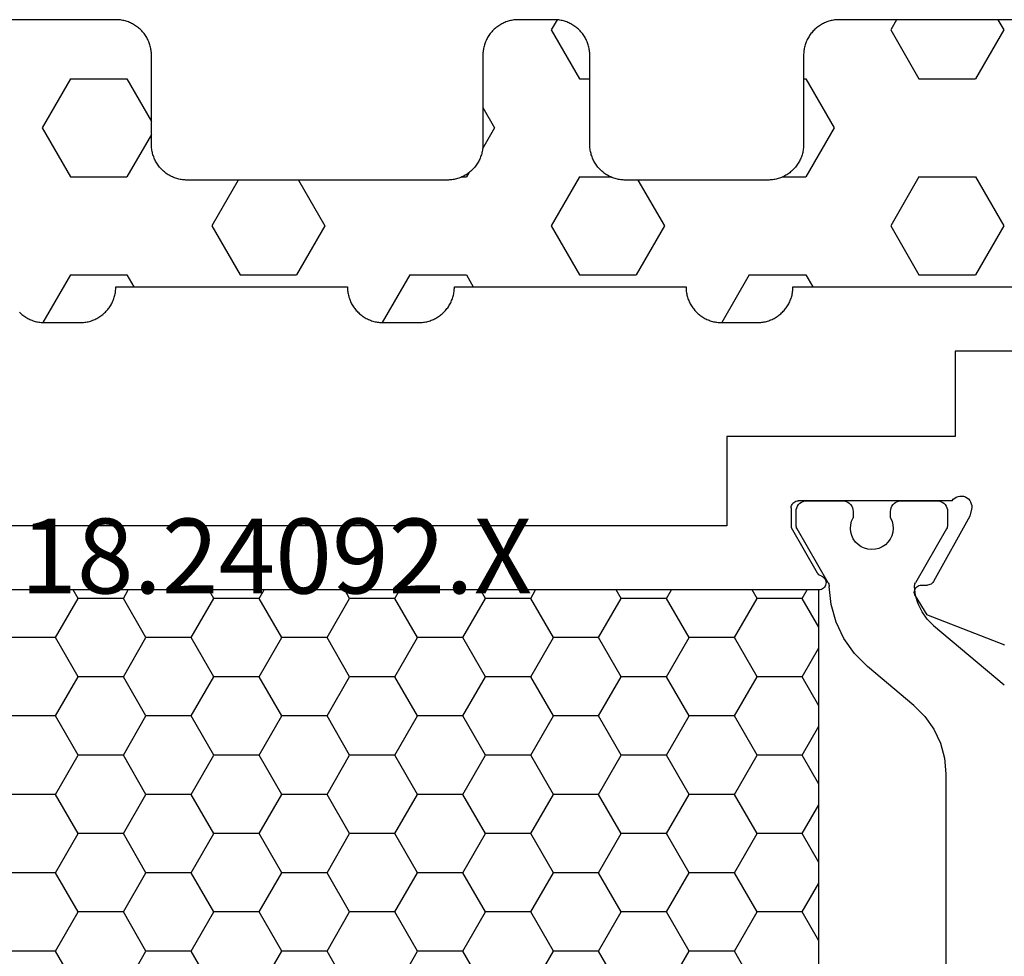
# Model space of a CAD drawing. Units: millimetres. Extents: x 0 to 2975, y -3251 to -50.
# Drawn here: x 957 to 985, y -3162 to -3135 of the extents above; entities that cross this region are included whole.
import ezdxf
from ezdxf.enums import TextEntityAlignment as Align

# ---------------------------------------------------------------- set-up
doc = ezdxf.new("R2010")
doc.units = ezdxf.units.MM
for name, color, linetype in [('CrossSectionsGums', 1, 'Continuous'), ('CrossSectionsProfils', 7, 'Continuous'), ('CrossSectionsTexts', 3, 'Continuous')]:
    doc.layers.add(name, color=color, linetype=linetype)
doc.styles.get("Standard").update_dxf_attribs({"font": 'complex.shx', "height": 60})

# ---------------------------------------------------------------- blocks, each defined once
blk = doc.blocks.new('18_24092_X_TEXT_4', base_point=(1009.995, 0))
at = {"layer": 'CrossSectionsTexts'}
blk.add_text('18.24092.X', height=2.1, dxfattribs=at).set_placement((964.145, 38.5), align=Align.CENTER)
blk = doc.blocks.new('18_24092_X', base_point=(2282.357, 1599.075))
at = {"layer": 'CrossSectionsProfils'}
for p, q in [((2302.657, 1644.375), (2309.157, 1644.375)), ((2309.157, 1644.375), (2309.157, 1641.975)), ((2309.157, 1641.975), (2315.557, 1641.975)), ((2315.557, 1641.975), (2315.557, 1639.475)), ((2308.918, 1640.301), (2308.869, 1640.285)), ((2308.97, 1640.309), (2308.918, 1640.301)), ((2309.023, 1640.308), (2308.97, 1640.309)), ((2309.074, 1640.298), (2309.023, 1640.308)), ((2309.123, 1640.278), (2309.074, 1640.298)), ((2308.691, 1640.042), (2308.69, 1639.989)), ((2308.701, 1640.093), (2308.691, 1640.042)), ((2308.72, 1640.142), (2308.701, 1640.093)), ((2308.747, 1640.187), (2308.72, 1640.142)), ((2308.782, 1640.226), (2308.747, 1640.187)), ((2308.823, 1640.259), (2308.782, 1640.226)), ((2308.869, 1640.285), (2308.823, 1640.259)), ((2309.168, 1640.251), (2309.123, 1640.278)), ((2309.207, 1640.216), (2309.168, 1640.251)), ((2309.239, 1640.175), (2309.207, 1640.216)), ((2309.239, 1640.175), (2313.557, 1640.175)), ((2313.591, 1640.172), (2313.557, 1640.175)), ((2313.625, 1640.163), (2313.591, 1640.172)), ((2313.657, 1640.148), (2313.625, 1640.163)), ((2313.685, 1640.128), (2313.657, 1640.148)), ((2313.71, 1640.104), (2313.685, 1640.128)), ((2313.73, 1640.075), (2313.71, 1640.104)), ((2313.745, 1640.044), (2313.73, 1640.075)), ((2313.754, 1640.01), (2313.745, 1640.044)), ((2308.69, 1639.989), (2308.698, 1639.937)), ((2308.698, 1639.937), (2308.746, 1639.743)), ((2313.757, 1639.975), (2313.754, 1640.01)), ((2313.757, 1639.975), (2313.757, 1639.425)), ((2308.746, 1639.743), (2309.759, 1637.914)), ((2315.557, 1639.475), (2336.357, 1639.475)), ((2313.757, 1639.425), (2313.023, 1638.154)), ((2312.946, 1638.079), (2312.976, 1638.1)), ((2312.976, 1638.1), (2313.002, 1638.125)), ((2313.002, 1638.125), (2313.023, 1638.154)), ((2309.759, 1637.914), (2309.779, 1637.885)), ((2309.779, 1637.885), (2309.803, 1637.86)), ((2309.803, 1637.86), (2309.831, 1637.839)), ((2309.831, 1637.839), (2309.862, 1637.824)), ((2309.862, 1637.824), (2309.896, 1637.814)), ((2309.896, 1637.814), (2309.931, 1637.811)), ((2310.106, 1637.807), (2309.931, 1637.811)), ((2312.781, 1637.913), (2312.777, 1637.878)), ((2312.777, 1637.878), (2312.78, 1637.843)), ((2312.78, 1637.843), (2312.789, 1637.809)), ((2312.79, 1637.947), (2312.781, 1637.913)), ((2312.806, 1637.978), (2312.79, 1637.947)), ((2312.827, 1638.007), (2312.806, 1637.978)), ((2312.852, 1638.031), (2312.827, 1638.007)), ((2312.881, 1638.051), (2312.852, 1638.031)), ((2312.913, 1638.065), (2312.881, 1638.051)), ((2312.913, 1638.065), (2312.946, 1638.079)), ((2310.14, 1637.804), (2310.106, 1637.807)), ((2310.174, 1637.794), (2310.14, 1637.804)), ((2310.205, 1637.779), (2310.174, 1637.794)), ((2310.233, 1637.758), (2310.205, 1637.779)), ((2310.257, 1637.733), (2310.233, 1637.758)), ((2310.277, 1637.704), (2310.257, 1637.733)), ((2310.273, 1637.504), (2310.289, 1637.536)), ((2310.291, 1637.672), (2310.277, 1637.704)), ((2310.289, 1637.536), (2310.298, 1637.569)), ((2310.3, 1637.639), (2310.291, 1637.672)), ((2310.298, 1637.569), (2310.302, 1637.604)), ((2310.302, 1637.604), (2310.3, 1637.639)), ((2312.789, 1637.809), (2312.803, 1637.777)), ((2312.803, 1637.777), (2312.823, 1637.748)), ((2312.823, 1637.748), (2312.848, 1637.723)), ((2312.848, 1637.723), (2312.876, 1637.702)), ((2312.876, 1637.702), (2312.908, 1637.687)), ((2312.908, 1637.687), (2312.942, 1637.678)), ((2312.942, 1637.678), (2312.977, 1637.675)), ((2312.977, 1637.675), (2338.936, 1637.675)), ((2310.273, 1637.504), (2309.952, 1636.97)), ((2307.765, 1636.121), (2309.952, 1636.97))]:
    blk.add_line(p, q, dxfattribs=at)
at = {"layer": 'CrossSectionsProfils', "color": 1}
for p, q in [((2309.408, 1640.025), (2309.386, 1639.978)), ((2309.438, 1640.068), (2309.408, 1640.025)), ((2309.475, 1640.105), (2309.438, 1640.068)), ((2309.518, 1640.135), (2309.475, 1640.105)), ((2309.566, 1640.157), (2309.518, 1640.135)), ((2309.616, 1640.171), (2309.566, 1640.157)), ((2309.668, 1640.175), (2309.616, 1640.171)), ((2310.668, 1640.175), (2309.668, 1640.175)), ((2310.72, 1640.171), (2310.668, 1640.175)), ((2310.771, 1640.157), (2310.72, 1640.171)), ((2310.818, 1640.135), (2310.771, 1640.157)), ((2310.861, 1640.105), (2310.818, 1640.135)), ((2310.898, 1640.068), (2310.861, 1640.105)), ((2310.928, 1640.025), (2310.898, 1640.068)), ((2310.95, 1639.978), (2310.928, 1640.025)), ((2312.058, 1640.025), (2312.036, 1639.978)), ((2312.088, 1640.068), (2312.058, 1640.025)), ((2312.125, 1640.105), (2312.088, 1640.068)), ((2312.168, 1640.135), (2312.125, 1640.105)), ((2312.216, 1640.157), (2312.168, 1640.135)), ((2312.266, 1640.171), (2312.216, 1640.157)), ((2312.318, 1640.175), (2312.266, 1640.171)), ((2313.318, 1640.175), (2312.318, 1640.175)), ((2313.37, 1640.171), (2313.318, 1640.175)), ((2313.421, 1640.157), (2313.37, 1640.171)), ((2313.468, 1640.135), (2313.421, 1640.157)), ((2313.511, 1640.105), (2313.468, 1640.135)), ((2313.548, 1640.068), (2313.511, 1640.105)), ((2313.578, 1640.025), (2313.548, 1640.068)), ((2313.6, 1639.978), (2313.578, 1640.025)), ((2309.373, 1639.927), (2309.368, 1639.875)), ((2309.368, 1639.875), (2309.368, 1639.489)), ((2309.386, 1639.978), (2309.373, 1639.927)), ((2310.964, 1639.927), (2310.95, 1639.978)), ((2310.968, 1639.875), (2310.964, 1639.927)), ((2310.968, 1639.693), (2310.968, 1639.875)), ((2312.023, 1639.927), (2312.018, 1639.875)), ((2312.018, 1639.875), (2312.018, 1639.698)), ((2312.036, 1639.978), (2312.023, 1639.927)), ((2313.614, 1639.927), (2313.6, 1639.978)), ((2313.618, 1639.875), (2313.614, 1639.927)), ((2313.618, 1639.489), (2313.618, 1639.875)), ((2309.368, 1639.489), (2309.37, 1639.463)), ((2310.902, 1639.498), (2310.895, 1639.394)), ((2310.926, 1639.598), (2310.902, 1639.498)), ((2310.968, 1639.693), (2310.926, 1639.598)), ((2312.061, 1639.604), (2312.018, 1639.698)), ((2312.086, 1639.503), (2312.061, 1639.604)), ((2312.095, 1639.4), (2312.086, 1639.503)), ((2313.616, 1639.463), (2313.618, 1639.489)), ((2309.37, 1639.463), (2309.375, 1639.437)), ((2309.375, 1639.437), (2309.383, 1639.412)), ((2309.383, 1639.412), (2309.395, 1639.389)), ((2309.395, 1639.389), (2310.27, 1637.873)), ((2310.895, 1639.394), (2310.906, 1639.291)), ((2310.906, 1639.291), (2310.934, 1639.191)), ((2312.013, 1639.103), (2312.057, 1639.197)), ((2312.057, 1639.197), (2312.085, 1639.297)), ((2312.085, 1639.297), (2312.095, 1639.4)), ((2312.715, 1637.871), (2313.591, 1639.389)), ((2313.591, 1639.389), (2313.603, 1639.412)), ((2313.603, 1639.412), (2313.611, 1639.437)), ((2313.611, 1639.437), (2313.616, 1639.463)), ((2310.934, 1639.191), (2310.979, 1639.098)), ((2310.979, 1639.098), (2311.04, 1639.014)), ((2311.04, 1639.014), (2311.114, 1638.941)), ((2311.114, 1638.941), (2311.199, 1638.883)), ((2311.795, 1638.886), (2311.88, 1638.945)), ((2311.88, 1638.945), (2311.953, 1639.018)), ((2311.953, 1639.018), (2312.013, 1639.103)), ((2311.199, 1638.883), (2311.294, 1638.84)), ((2311.294, 1638.84), (2311.394, 1638.814)), ((2311.394, 1638.814), (2311.497, 1638.805)), ((2311.497, 1638.805), (2311.601, 1638.815)), ((2311.601, 1638.815), (2311.701, 1638.842)), ((2311.701, 1638.842), (2311.795, 1638.886)), ((2310.282, 1637.848), (2310.27, 1637.873)), ((2310.291, 1637.821), (2310.282, 1637.848)), ((2310.296, 1637.794), (2310.291, 1637.821)), ((2312.695, 1637.824), (2312.69, 1637.8)), ((2312.704, 1637.848), (2312.695, 1637.824)), ((2312.715, 1637.871), (2312.704, 1637.848)), ((2310.266, 1637.518), (2310.296, 1637.765)), ((2310.296, 1637.765), (2310.296, 1637.794)), ((2312.636, 1637.264), (2312.688, 1637.774)), ((2312.69, 1637.8), (2312.688, 1637.774)), ((2313.445, 1637.435), (2313.307, 1637.675)), ((2314.715, 1637.435), (2314.854, 1637.675)), ((2317.255, 1637.435), (2317.117, 1637.675)), ((2318.525, 1637.435), (2318.664, 1637.675)), ((2321.065, 1637.435), (2320.927, 1637.675)), ((2322.335, 1637.435), (2322.474, 1637.675)), ((2324.875, 1637.435), (2324.737, 1637.675)), ((2326.145, 1637.435), (2326.284, 1637.675)), ((2328.685, 1637.435), (2328.547, 1637.675)), ((2329.955, 1637.435), (2330.094, 1637.675)), ((2332.495, 1637.435), (2332.357, 1637.675)), ((2333.765, 1637.435), (2333.904, 1637.675)), ((2310.085, 1637.055), (2310.195, 1637.279)), ((2310.195, 1637.279), (2310.266, 1637.518)), ((2312.497, 1636.77), (2312.636, 1637.264)), ((2312.977, 1636.624), (2313.445, 1637.435)), ((2313.445, 1637.435), (2314.715, 1637.435)), ((2315.35, 1636.336), (2314.715, 1637.435)), ((2316.62, 1636.336), (2317.255, 1637.435)), ((2317.255, 1637.435), (2318.525, 1637.435)), ((2319.16, 1636.336), (2318.525, 1637.435)), ((2320.43, 1636.336), (2321.065, 1637.435)), ((2321.065, 1637.435), (2322.335, 1637.435)), ((2322.97, 1636.336), (2322.335, 1637.435)), ((2324.24, 1636.336), (2324.875, 1637.435)), ((2324.875, 1637.435), (2326.145, 1637.435)), ((2326.78, 1636.336), (2326.145, 1637.435)), ((2328.05, 1636.336), (2328.685, 1637.435)), ((2328.685, 1637.435), (2329.955, 1637.435)), ((2330.59, 1636.336), (2329.955, 1637.435)), ((2331.86, 1636.336), (2332.495, 1637.435)), ((2332.495, 1637.435), (2333.765, 1637.435)), ((2334.4, 1636.336), (2333.765, 1637.435)), ((2309.939, 1636.852), (2310.085, 1637.055)), ((2309.762, 1636.676), (2309.939, 1636.852)), ((2312.276, 1636.308), (2312.497, 1636.77)), ((2309.762, 1636.676), (2307.775, 1635.009)), ((2311.98, 1635.889), (2312.276, 1636.308)), ((2314.715, 1635.236), (2315.35, 1636.336)), ((2315.35, 1636.336), (2316.62, 1636.336)), ((2317.255, 1635.236), (2316.62, 1636.336)), ((2318.525, 1635.236), (2319.16, 1636.336)), ((2319.16, 1636.336), (2320.43, 1636.336)), ((2321.065, 1635.236), (2320.43, 1636.336)), ((2322.335, 1635.236), (2322.97, 1636.336)), ((2322.97, 1636.336), (2324.24, 1636.336)), ((2324.875, 1635.236), (2324.24, 1636.336)), ((2326.145, 1635.236), (2326.78, 1636.336)), ((2326.78, 1636.336), (2328.05, 1636.336)), ((2328.685, 1635.236), (2328.05, 1636.336)), ((2329.955, 1635.236), (2330.59, 1636.336)), ((2330.59, 1636.336), (2331.86, 1636.336)), ((2332.495, 1635.236), (2331.86, 1636.336)), ((2333.765, 1635.236), (2334.4, 1636.336)), ((2334.4, 1636.336), (2335.671, 1636.336)), ((2311.617, 1635.527), (2311.98, 1635.889)), ((2313.445, 1635.236), (2312.977, 1636.047)), ((2310.311, 1634.431), (2311.617, 1635.527)), ((2312.977, 1634.425), (2313.445, 1635.236)), ((2313.445, 1635.236), (2314.715, 1635.236)), ((2315.35, 1634.136), (2314.715, 1635.236)), ((2316.62, 1634.136), (2317.255, 1635.236)), ((2317.255, 1635.236), (2318.525, 1635.236)), ((2319.16, 1634.136), (2318.525, 1635.236)), ((2320.43, 1634.136), (2321.065, 1635.236)), ((2321.065, 1635.236), (2322.335, 1635.236)), ((2322.97, 1634.136), (2322.335, 1635.236)), ((2324.24, 1634.136), (2324.875, 1635.236)), ((2324.875, 1635.236), (2326.145, 1635.236)), ((2326.78, 1634.136), (2326.145, 1635.236)), ((2328.05, 1634.136), (2328.685, 1635.236)), ((2328.685, 1635.236), (2329.955, 1635.236)), ((2330.59, 1634.136), (2329.955, 1635.236)), ((2331.86, 1634.136), (2332.495, 1635.236)), ((2332.495, 1635.236), (2333.765, 1635.236)), ((2334.4, 1634.136), (2333.765, 1635.236)), ((2310.311, 1634.431), (2310.003, 1634.123)), ((2310.003, 1634.123), (2309.753, 1633.766)), ((2314.715, 1633.036), (2315.35, 1634.136)), ((2315.35, 1634.136), (2316.62, 1634.136)), ((2317.255, 1633.036), (2316.62, 1634.136)), ((2318.525, 1633.036), (2319.16, 1634.136)), ((2319.16, 1634.136), (2320.43, 1634.136)), ((2321.065, 1633.036), (2320.43, 1634.136)), ((2322.335, 1633.036), (2322.97, 1634.136)), ((2322.97, 1634.136), (2324.24, 1634.136)), ((2324.875, 1633.036), (2324.24, 1634.136)), ((2326.145, 1633.036), (2326.78, 1634.136)), ((2326.78, 1634.136), (2328.05, 1634.136)), ((2328.685, 1633.036), (2328.05, 1634.136)), ((2329.955, 1633.036), (2330.59, 1634.136)), ((2330.59, 1634.136), (2331.86, 1634.136)), ((2332.495, 1633.036), (2331.86, 1634.136)), ((2333.765, 1633.036), (2334.4, 1634.136)), ((2334.4, 1634.136), (2335.671, 1634.136)), ((2309.753, 1633.766), (2309.569, 1633.371)), ((2313.445, 1633.036), (2312.977, 1633.847)), ((2309.569, 1633.371), (2309.456, 1632.95)), ((2309.456, 1632.95), (2309.418, 1632.516)), ((2312.977, 1632.225), (2313.445, 1633.036)), ((2313.445, 1633.036), (2314.715, 1633.036)), ((2315.35, 1631.936), (2314.715, 1633.036)), ((2316.62, 1631.936), (2317.255, 1633.036)), ((2317.255, 1633.036), (2318.525, 1633.036)), ((2319.16, 1631.936), (2318.525, 1633.036)), ((2320.43, 1631.936), (2321.065, 1633.036)), ((2321.065, 1633.036), (2322.335, 1633.036)), ((2322.97, 1631.936), (2322.335, 1633.036)), ((2324.24, 1631.936), (2324.875, 1633.036)), ((2324.875, 1633.036), (2326.145, 1633.036)), ((2326.78, 1631.936), (2326.145, 1633.036)), ((2328.05, 1631.936), (2328.685, 1633.036)), ((2328.685, 1633.036), (2329.955, 1633.036)), ((2330.59, 1631.936), (2329.955, 1633.036)), ((2331.86, 1631.936), (2332.495, 1633.036)), ((2332.495, 1633.036), (2333.765, 1633.036)), ((2334.4, 1631.936), (2333.765, 1633.036)), ((2309.418, 1632.516), (2309.418, 1617.834)), ((2314.715, 1630.836), (2315.35, 1631.936)), ((2315.35, 1631.936), (2316.62, 1631.936)), ((2317.255, 1630.836), (2316.62, 1631.936)), ((2318.525, 1630.836), (2319.16, 1631.936)), ((2319.16, 1631.936), (2320.43, 1631.936)), ((2321.065, 1630.836), (2320.43, 1631.936)), ((2322.335, 1630.836), (2322.97, 1631.936)), ((2322.97, 1631.936), (2324.24, 1631.936)), ((2324.875, 1630.836), (2324.24, 1631.936)), ((2326.145, 1630.836), (2326.78, 1631.936)), ((2326.78, 1631.936), (2328.05, 1631.936)), ((2328.685, 1630.836), (2328.05, 1631.936)), ((2329.955, 1630.836), (2330.59, 1631.936)), ((2330.59, 1631.936), (2331.86, 1631.936)), ((2332.495, 1630.836), (2331.86, 1631.936)), ((2333.765, 1630.836), (2334.4, 1631.936)), ((2334.4, 1631.936), (2335.671, 1631.936)), ((2313.445, 1630.836), (2312.977, 1631.647)), ((2312.977, 1630.025), (2313.445, 1630.836)), ((2313.445, 1630.836), (2314.715, 1630.836)), ((2315.35, 1629.736), (2314.715, 1630.836)), ((2316.62, 1629.736), (2317.255, 1630.836)), ((2317.255, 1630.836), (2318.525, 1630.836)), ((2319.16, 1629.736), (2318.525, 1630.836)), ((2320.43, 1629.736), (2321.065, 1630.836)), ((2321.065, 1630.836), (2322.335, 1630.836)), ((2322.97, 1629.736), (2322.335, 1630.836)), ((2324.24, 1629.736), (2324.875, 1630.836)), ((2324.875, 1630.836), (2326.145, 1630.836)), ((2326.78, 1629.736), (2326.145, 1630.836)), ((2328.05, 1629.736), (2328.685, 1630.836)), ((2328.685, 1630.836), (2329.955, 1630.836)), ((2330.59, 1629.736), (2329.955, 1630.836)), ((2331.86, 1629.736), (2332.495, 1630.836)), ((2332.495, 1630.836), (2333.765, 1630.836)), ((2334.4, 1629.736), (2333.765, 1630.836)), ((2314.715, 1628.637), (2315.35, 1629.736)), ((2315.35, 1629.736), (2316.62, 1629.736)), ((2317.255, 1628.637), (2316.62, 1629.736)), ((2318.525, 1628.637), (2319.16, 1629.736)), ((2319.16, 1629.736), (2320.43, 1629.736)), ((2321.065, 1628.637), (2320.43, 1629.736)), ((2322.335, 1628.637), (2322.97, 1629.736)), ((2322.97, 1629.736), (2324.24, 1629.736)), ((2324.875, 1628.637), (2324.24, 1629.736)), ((2326.145, 1628.637), (2326.78, 1629.736)), ((2326.78, 1629.736), (2328.05, 1629.736)), ((2328.685, 1628.637), (2328.05, 1629.736)), ((2329.955, 1628.637), (2330.59, 1629.736)), ((2330.59, 1629.736), (2331.86, 1629.736)), ((2332.495, 1628.637), (2331.86, 1629.736)), ((2333.765, 1628.637), (2334.4, 1629.736)), ((2334.4, 1629.736), (2335.671, 1629.736)), ((2313.445, 1628.637), (2312.977, 1629.448)), ((2312.977, 1627.826), (2313.445, 1628.637)), ((2313.445, 1628.637), (2314.715, 1628.637)), ((2315.35, 1627.537), (2314.715, 1628.637)), ((2316.62, 1627.537), (2317.255, 1628.637)), ((2317.255, 1628.637), (2318.525, 1628.637)), ((2319.16, 1627.537), (2318.525, 1628.637)), ((2320.43, 1627.537), (2321.065, 1628.637)), ((2321.065, 1628.637), (2322.335, 1628.637)), ((2322.97, 1627.537), (2322.335, 1628.637)), ((2324.24, 1627.537), (2324.875, 1628.637)), ((2324.875, 1628.637), (2326.145, 1628.637)), ((2326.78, 1627.537), (2326.145, 1628.637)), ((2328.05, 1627.537), (2328.685, 1628.637)), ((2328.685, 1628.637), (2329.955, 1628.637)), ((2330.59, 1627.537), (2329.955, 1628.637)), ((2331.86, 1627.537), (2332.495, 1628.637)), ((2332.495, 1628.637), (2333.765, 1628.637)), ((2334.4, 1627.537), (2333.765, 1628.637)), ((2314.715, 1626.437), (2315.35, 1627.537)), ((2315.35, 1627.537), (2316.62, 1627.537)), ((2317.255, 1626.437), (2316.62, 1627.537)), ((2318.525, 1626.437), (2319.16, 1627.537)), ((2319.16, 1627.537), (2320.43, 1627.537)), ((2321.065, 1626.437), (2320.43, 1627.537)), ((2322.335, 1626.437), (2322.97, 1627.537)), ((2322.97, 1627.537), (2324.24, 1627.537)), ((2324.875, 1626.437), (2324.24, 1627.537)), ((2326.145, 1626.437), (2326.78, 1627.537)), ((2326.78, 1627.537), (2328.05, 1627.537)), ((2328.685, 1626.437), (2328.05, 1627.537)), ((2329.955, 1626.437), (2330.59, 1627.537)), ((2330.59, 1627.537), (2331.86, 1627.537)), ((2332.495, 1626.437), (2331.86, 1627.537)), ((2333.765, 1626.437), (2334.4, 1627.537)), ((2334.4, 1627.537), (2335.671, 1627.537))]:
    blk.add_line(p, q, dxfattribs=at)
at = {"layer": 'CrossSectionsProfils', "color": 1, "flags": 128}
blk.add_lwpolyline([(2312.977, 1637.675), (2338.936, 1637.675), (2338.936, 1612.675), (2312.977, 1612.675), (2312.977, 1637.675)], dxfattribs=at)
blk = doc.blocks.new('240_1808_0', base_point=(4.535, -8.326))
at = {"layer": 'CrossSectionsGums', "color": 252, "true_color": 0x848484}
for p, q in [((5.499, -19.05), (6.874, -18.256)), ((6.874, -18.256), (8.249, -19.05)), ((10.999, -19.05), (12.334, -18.279)), ((5.499, -19.05), (5.499, -20.638)), ((8.249, -19.05), (8.249, -20.638)), ((10.999, -19.05), (10.999, -20.638)), ((5.499, -20.638), (6.692, -21.326)), ((7.057, -21.326), (8.249, -20.638)), ((10.999, -20.638), (11.335, -20.832)), ((8.335, -23.763), (9.624, -23.019)), ((9.624, -23.019), (10.999, -23.813)), ((10.999, -23.813), (10.999, -25.4)), ((9.624, -26.194), (10.999, -25.4)), ((8.335, -25.45), (9.624, -26.194)), ((10.999, -28.575), (12.335, -27.804)), ((10.999, -28.575), (10.999, -30.163)), ((8.249, -30.032), (8.249, -30.163)), ((8.132, -30.23), (8.249, -30.163)), ((10.999, -30.163), (11.335, -30.357)), ((6.302, -30.626), (6.874, -30.956)), ((6.874, -30.956), (7.46, -30.618)), ((3.838, -32.709), (4.124, -32.544)), ((4.124, -32.544), (5.499, -33.338)), ((8.249, -33.338), (9.624, -32.544)), ((9.624, -32.544), (10.999, -33.338)), ((5.499, -33.338), (5.499, -33.626)), ((8.249, -33.338), (8.249, -34.22)), ((10.999, -33.338), (10.999, -34.925)), ((8.335, -34.975), (9.624, -35.719)), ((9.624, -35.719), (10.999, -34.925)), ((10.999, -38.1), (12.335, -37.328)), ((10.999, -38.1), (10.999, -39.688)), ((8.249, -39.032), (8.249, -39.688)), ((5.499, -39.626), (5.499, -39.688)), ((5.499, -39.688), (6.874, -40.481)), ((6.874, -40.481), (8.249, -39.688)), ((10.999, -39.688), (11.335, -39.882)), ((3.835, -42.236), (4.124, -42.069)), ((4.124, -42.069), (5.499, -42.863)), ((8.249, -42.863), (9.624, -42.069)), ((9.624, -42.069), (10.999, -42.863)), ((5.499, -42.863), (5.499, -44.45)), ((8.249, -42.863), (8.249, -44.45)), ((10.999, -42.863), (10.999, -44.45)), ((4.124, -45.244), (5.499, -44.45)), ((8.249, -44.45), (9.624, -45.244)), ((9.624, -45.244), (10.999, -44.45)), ((3.835, -45.077), (4.124, -45.244))]:
    blk.add_line(p, q, dxfattribs=at)
at = {"layer": 'CrossSectionsGums', "color": 252, "true_color": 0x848484, "flags": 128}
for points in [[(3.835, -50.3), (3.835, -40.626), (3.835, -40.593), (3.837, -40.56), (3.84, -40.528), (3.843, -40.495), (3.848, -40.463), (3.854, -40.431), (3.861, -40.399), (3.869, -40.367), (3.878, -40.336), (3.888, -40.304), (3.899, -40.274), (3.911, -40.243), (3.924, -40.213), (3.938, -40.184), (3.953, -40.154), (3.969, -40.126), (3.986, -40.098), (4.003, -40.07), (4.022, -40.043), (4.042, -40.017), (4.062, -39.991), (4.083, -39.967), (4.105, -39.942), (4.128, -39.919), (4.151, -39.896), (4.176, -39.874), (4.201, -39.853), (4.226, -39.833), (4.252, -39.813), (4.279, -39.794), (4.307, -39.777), (4.335, -39.76), (4.364, -39.744), (4.393, -39.729), (4.422, -39.715), (4.452, -39.702), (4.483, -39.69), (4.513, -39.679), (4.545, -39.669), (4.576, -39.66), (4.608, -39.652), (4.64, -39.645), (4.672, -39.639), (4.704, -39.634), (4.737, -39.631), (4.769, -39.628), (4.802, -39.626), (4.835, -39.626), (4.835, -39.626), (7.335, -39.626), (7.368, -39.625), (7.4, -39.624), (7.433, -39.621), (7.465, -39.617), (7.498, -39.613), (7.53, -39.607), (7.562, -39.6), (7.594, -39.592), (7.625, -39.583), (7.656, -39.573), (7.687, -39.562), (7.718, -39.55), (7.748, -39.537), (7.777, -39.523), (7.806, -39.508), (7.835, -39.492), (7.863, -39.475), (7.89, -39.457), (7.917, -39.439), (7.944, -39.419), (7.969, -39.399), (7.994, -39.378), (8.018, -39.356), (8.042, -39.333), (8.065, -39.309), (8.087, -39.285), (8.108, -39.26), (8.128, -39.235), (8.148, -39.208), (8.166, -39.181), (8.184, -39.154), (8.201, -39.126), (8.217, -39.097), (8.232, -39.068), (8.246, -39.039), (8.259, -39.009), (8.271, -38.978), (8.282, -38.947), (8.292, -38.916), (8.301, -38.885), (8.309, -38.853), (8.316, -38.821), (8.322, -38.789), (8.326, -38.756), (8.33, -38.724), (8.333, -38.691), (8.334, -38.659), (8.335, -38.626), (8.335, -38.626), (8.335, -34.626), (8.334, -34.593), (8.333, -34.56), (8.33, -34.528), (8.326, -34.495), (8.322, -34.463), (8.316, -34.431), (8.309, -34.399), (8.301, -34.367), (8.292, -34.336), (8.282, -34.304), (8.271, -34.274), (8.259, -34.243), (8.246, -34.213), (8.232, -34.184), (8.217, -34.154), (8.201, -34.126), (8.184, -34.098), (8.166, -34.07), (8.148, -34.043), (8.128, -34.017), (8.108, -33.991), (8.087, -33.967), (8.065, -33.942), (8.042, -33.919), (8.018, -33.896), (7.994, -33.874), (7.969, -33.853), (7.944, -33.833), (7.917, -33.813), (7.89, -33.794), (7.863, -33.777), (7.835, -33.76), (7.806, -33.744), (7.777, -33.729), (7.748, -33.715), (7.718, -33.702), (7.687, -33.69), (7.656, -33.679), (7.625, -33.669), (7.594, -33.66), (7.562, -33.652), (7.53, -33.645), (7.498, -33.639), (7.465, -33.634), (7.433, -33.631), (7.4, -33.628), (7.368, -33.626), (7.335, -33.626), (7.335, -33.626), (4.835, -33.626), (4.802, -33.625), (4.769, -33.624), (4.737, -33.621), (4.704, -33.617), (4.672, -33.613), (4.64, -33.607), (4.608, -33.6), (4.576, -33.592), (4.545, -33.583), (4.513, -33.573), (4.483, -33.562), (4.452, -33.55), (4.422, -33.537), (4.393, -33.523), (4.364, -33.508), (4.335, -33.492), (4.307, -33.475), (4.279, -33.457), (4.252, -33.439), (4.226, -33.419), (4.201, -33.399), (4.176, -33.378), (4.151, -33.356), (4.128, -33.333), (4.105, -33.309), (4.083, -33.285), (4.062, -33.26), (4.042, -33.235), (4.022, -33.208), (4.003, -33.181), (3.986, -33.154), (3.969, -33.126), (3.953, -33.097), (3.938, -33.068), (3.924, -33.039), (3.911, -33.009), (3.899, -32.978), (3.888, -32.947), (3.878, -32.916), (3.869, -32.885), (3.861, -32.853), (3.854, -32.821), (3.848, -32.789), (3.843, -32.756), (3.84, -32.724), (3.837, -32.691), (3.835, -32.659), (3.835, -32.626), (3.835, -32.626), (3.835, -31.626), (3.835, -31.593), (3.837, -31.56), (3.84, -31.528), (3.843, -31.495), (3.848, -31.463), (3.854, -31.431), (3.861, -31.399), (3.869, -31.367), (3.878, -31.336), (3.888, -31.304), (3.899, -31.274), (3.911, -31.243), (3.924, -31.213), (3.938, -31.184), (3.953, -31.154), (3.969, -31.126), (3.986, -31.098), (4.003, -31.07), (4.022, -31.043), (4.042, -31.017), (4.062, -30.991), (4.083, -30.967), (4.105, -30.942), (4.128, -30.919), (4.151, -30.896), (4.176, -30.874), (4.201, -30.853), (4.226, -30.833), (4.252, -30.813), (4.279, -30.794), (4.307, -30.777), (4.335, -30.76), (4.364, -30.744), (4.393, -30.729), (4.422, -30.715), (4.452, -30.702), (4.483, -30.69), (4.513, -30.679), (4.545, -30.669), (4.576, -30.66), (4.608, -30.652), (4.64, -30.645), (4.672, -30.639), (4.704, -30.634), (4.737, -30.631), (4.769, -30.628), (4.802, -30.626), (4.835, -30.626), (4.835, -30.626), (7.335, -30.626), (7.368, -30.625), (7.4, -30.624), (7.433, -30.621), (7.465, -30.617), (7.498, -30.613), (7.53, -30.607), (7.562, -30.6), (7.594, -30.592), (7.625, -30.583), (7.656, -30.573), (7.687, -30.562), (7.718, -30.55), (7.748, -30.537), (7.777, -30.523), (7.806, -30.508), (7.835, -30.492), (7.863, -30.475), (7.89, -30.457), (7.917, -30.439), (7.944, -30.419), (7.969, -30.399), (7.994, -30.378), (8.018, -30.356), (8.042, -30.333), (8.065, -30.309), (8.087, -30.285), (8.108, -30.26), (8.128, -30.235), (8.148, -30.208), (8.166, -30.181), (8.184, -30.154), (8.201, -30.126), (8.217, -30.097), (8.232, -30.068), (8.246, -30.039), (8.259, -30.009), (8.271, -29.978), (8.282, -29.947), (8.292, -29.916), (8.301, -29.885), (8.309, -29.853), (8.316, -29.821), (8.322, -29.789), (8.326, -29.756), (8.33, -29.724), (8.333, -29.691), (8.334, -29.659), (8.335, -29.626), (8.335, -29.626), (8.335, -22.326), (8.334, -22.293), (8.333, -22.26), (8.33, -22.228), (8.326, -22.195), (8.322, -22.163), (8.316, -22.131), (8.309, -22.099), (8.301, -22.067), (8.292, -22.036), (8.282, -22.004), (8.271, -21.974), (8.259, -21.943), (8.246, -21.913), (8.232, -21.884), (8.217, -21.854), (8.201, -21.826), (8.184, -21.798), (8.166, -21.77), (8.148, -21.743), (8.128, -21.717), (8.108, -21.691), (8.087, -21.667), (8.065, -21.642), (8.042, -21.619), (8.018, -21.596), (7.994, -21.574), (7.969, -21.553), (7.944, -21.533), (7.917, -21.513), (7.89, -21.494), (7.863, -21.477), (7.835, -21.46), (7.806, -21.444), (7.777, -21.429), (7.748, -21.415), (7.718, -21.402), (7.687, -21.39), (7.656, -21.379), (7.625, -21.369), (7.594, -21.36), (7.562, -21.352), (7.53, -21.345), (7.498, -21.339), (7.465, -21.334), (7.433, -21.331), (7.4, -21.328), (7.368, -21.326), (7.335, -21.326), (7.335, -21.326), (4.835, -21.326), (4.802, -21.325), (4.769, -21.324), (4.737, -21.321), (4.704, -21.317), (4.672, -21.313), (4.64, -21.307), (4.608, -21.3), (4.576, -21.292), (4.545, -21.283), (4.513, -21.273), (4.483, -21.262), (4.452, -21.25), (4.422, -21.237), (4.393, -21.223), (4.364, -21.208), (4.335, -21.192), (4.307, -21.175), (4.279, -21.157), (4.252, -21.139), (4.226, -21.119), (4.201, -21.099), (4.176, -21.078), (4.151, -21.056), (4.128, -21.033), (4.105, -21.009), (4.083, -20.985), (4.062, -20.96), (4.042, -20.935), (4.022, -20.908), (4.003, -20.881), (3.986, -20.854), (3.969, -20.826), (3.953, -20.797), (3.938, -20.768), (3.924, -20.739), (3.911, -20.709), (3.899, -20.678), (3.888, -20.647), (3.878, -20.616), (3.869, -20.585), (3.861, -20.553), (3.854, -20.521), (3.848, -20.489), (3.843, -20.456), (3.84, -20.424), (3.837, -20.391), (3.835, -20.359), (3.835, -20.326), (3.835, -20.326), (3.835, -9.326)], [(12.042, -17.619), (12.065, -17.642), (12.087, -17.667), (12.108, -17.691), (12.128, -17.717), (12.148, -17.743), (12.166, -17.77), (12.184, -17.798), (12.201, -17.826), (12.217, -17.854), (12.232, -17.884), (12.246, -17.913), (12.259, -17.943), (12.271, -17.974), (12.282, -18.004), (12.292, -18.036), (12.301, -18.067), (12.309, -18.099), (12.316, -18.131), (12.322, -18.163), (12.326, -18.195), (12.33, -18.228), (12.333, -18.26), (12.334, -18.293), (12.335, -18.326), (12.335, -18.326), (12.335, -19.326), (12.334, -19.359), (12.333, -19.391), (12.33, -19.424), (12.326, -19.456), (12.322, -19.489), (12.316, -19.521), (12.309, -19.553), (12.301, -19.585), (12.292, -19.616), (12.282, -19.647), (12.271, -19.678), (12.259, -19.709), (12.246, -19.739), (12.232, -19.768), (12.217, -19.797), (12.201, -19.826), (12.184, -19.854), (12.166, -19.881), (12.148, -19.908), (12.128, -19.935), (12.108, -19.96), (12.087, -19.985), (12.065, -20.009), (12.042, -20.033), (12.018, -20.056), (11.994, -20.078), (11.969, -20.099), (11.944, -20.119), (11.917, -20.139), (11.89, -20.157), (11.863, -20.175), (11.835, -20.192), (11.806, -20.208), (11.777, -20.223), (11.748, -20.237), (11.718, -20.25), (11.687, -20.262), (11.656, -20.273), (11.625, -20.283), (11.594, -20.292), (11.562, -20.3), (11.53, -20.307), (11.498, -20.313), (11.465, -20.317), (11.433, -20.321), (11.4, -20.324), (11.368, -20.325), (11.335, -20.326), (11.335, -20.326), (11.335, -26.826), (11.368, -26.826), (11.4, -26.828), (11.433, -26.831), (11.465, -26.834), (11.498, -26.839), (11.53, -26.845), (11.562, -26.852), (11.594, -26.86), (11.625, -26.869), (11.656, -26.879), (11.687, -26.89), (11.718, -26.902), (11.748, -26.915), (11.777, -26.929), (11.806, -26.944), (11.835, -26.96), (11.863, -26.977), (11.89, -26.994), (11.917, -27.013), (11.944, -27.033), (11.969, -27.053), (11.994, -27.074), (12.018, -27.096), (12.042, -27.119), (12.065, -27.142), (12.087, -27.167), (12.108, -27.191), (12.128, -27.217), (12.148, -27.243), (12.166, -27.27), (12.184, -27.298), (12.201, -27.326), (12.217, -27.354), (12.232, -27.384), (12.246, -27.413), (12.259, -27.443), (12.271, -27.474), (12.282, -27.504), (12.292, -27.536), (12.301, -27.567), (12.309, -27.599), (12.316, -27.631), (12.322, -27.663), (12.326, -27.695), (12.33, -27.728), (12.333, -27.76), (12.334, -27.793), (12.335, -27.826), (12.335, -27.826), (12.335, -28.826), (12.334, -28.859), (12.333, -28.891), (12.33, -28.924), (12.326, -28.956), (12.322, -28.989), (12.316, -29.021), (12.309, -29.053), (12.301, -29.085), (12.292, -29.116), (12.282, -29.147), (12.271, -29.178), (12.259, -29.209), (12.246, -29.239), (12.232, -29.268), (12.217, -29.297), (12.201, -29.326), (12.184, -29.354), (12.166, -29.381), (12.148, -29.408), (12.128, -29.435), (12.108, -29.46), (12.087, -29.485), (12.065, -29.509), (12.042, -29.533), (12.018, -29.556), (11.994, -29.578), (11.969, -29.599), (11.944, -29.619), (11.917, -29.639), (11.89, -29.657), (11.863, -29.675), (11.835, -29.692), (11.806, -29.708), (11.777, -29.723), (11.748, -29.737), (11.718, -29.75), (11.687, -29.762), (11.656, -29.773), (11.625, -29.783), (11.594, -29.792), (11.562, -29.8), (11.53, -29.807), (11.498, -29.813), (11.465, -29.817), (11.433, -29.821), (11.4, -29.824), (11.368, -29.825), (11.335, -29.826), (11.335, -29.826), (11.335, -36.326), (11.368, -36.326), (11.4, -36.328), (11.433, -36.331), (11.465, -36.334), (11.498, -36.339), (11.53, -36.345), (11.562, -36.352), (11.594, -36.36), (11.625, -36.369), (11.656, -36.379), (11.687, -36.39), (11.718, -36.402), (11.748, -36.415), (11.777, -36.429), (11.806, -36.444), (11.835, -36.46), (11.863, -36.477), (11.89, -36.494), (11.917, -36.513), (11.944, -36.533), (11.969, -36.553), (11.994, -36.574), (12.018, -36.596), (12.042, -36.619), (12.065, -36.642), (12.087, -36.667), (12.108, -36.691), (12.128, -36.717), (12.148, -36.743), (12.166, -36.77), (12.184, -36.798), (12.201, -36.826), (12.217, -36.854), (12.232, -36.884), (12.246, -36.913), (12.259, -36.943), (12.271, -36.974), (12.282, -37.004), (12.292, -37.036), (12.301, -37.067), (12.309, -37.099), (12.316, -37.131), (12.322, -37.163), (12.326, -37.195), (12.33, -37.228), (12.333, -37.26), (12.334, -37.293), (12.335, -37.326), (12.335, -37.326), (12.335, -38.326), (12.334, -38.359), (12.333, -38.391), (12.33, -38.424), (12.326, -38.456), (12.322, -38.489), (12.316, -38.521), (12.309, -38.553), (12.301, -38.585), (12.292, -38.616), (12.282, -38.647), (12.271, -38.678), (12.259, -38.709), (12.246, -38.739), (12.232, -38.768), (12.217, -38.797), (12.201, -38.826), (12.184, -38.854), (12.166, -38.881), (12.148, -38.908), (12.128, -38.935), (12.108, -38.96), (12.087, -38.985), (12.065, -39.009), (12.042, -39.033), (12.018, -39.056), (11.994, -39.078), (11.969, -39.099), (11.944, -39.119), (11.917, -39.139), (11.89, -39.157), (11.863, -39.175), (11.835, -39.192), (11.806, -39.208), (11.777, -39.223), (11.748, -39.237), (11.718, -39.25), (11.687, -39.262), (11.656, -39.273), (11.625, -39.283), (11.594, -39.292), (11.562, -39.3), (11.53, -39.307), (11.498, -39.313), (11.465, -39.317), (11.433, -39.321), (11.4, -39.324), (11.368, -39.325), (11.335, -39.326), (11.335, -39.326), (11.335, -45.826)]]:
    blk.add_lwpolyline(points, dxfattribs=at)
blk = doc.blocks.new('CS_3HORL1')
at = {"layer": 'CrossSectionsGums', "yscale": -1, "rotation": 270}
blk.add_blockref('240_1808_0', (947.645, 53.9), dxfattribs=at)
at = {"layer": 'CrossSectionsProfils', "yscale": -1, "rotation": 180}
blk.add_blockref('18_24092_X', (1009.995, 0), dxfattribs=at)
at = {"layer": 'CrossSectionsTexts'}
blk.add_blockref('18_24092_X_TEXT_4', (1009.995, 0), dxfattribs=at)

msp = doc.modelspace()

# ---------------------------------------------------------------- block references
msp.add_blockref('CS_3HORL1', (0, -3189.99))
at = {"layer": 'CrossSectionsGums', "yscale": -1, "rotation": 270}
msp.add_blockref('240_1808_0', (947.645, -3136.09), dxfattribs=at)
at = {"layer": 'CrossSectionsProfils', "yscale": -1, "rotation": 180}
msp.add_blockref('18_24092_X', (1009.995, -3189.99), dxfattribs=at)
at = {"layer": 'CrossSectionsTexts'}
msp.add_blockref('18_24092_X_TEXT_4', (1009.995, -3189.99), dxfattribs=at)

doc.saveas('drawing.dxf')
